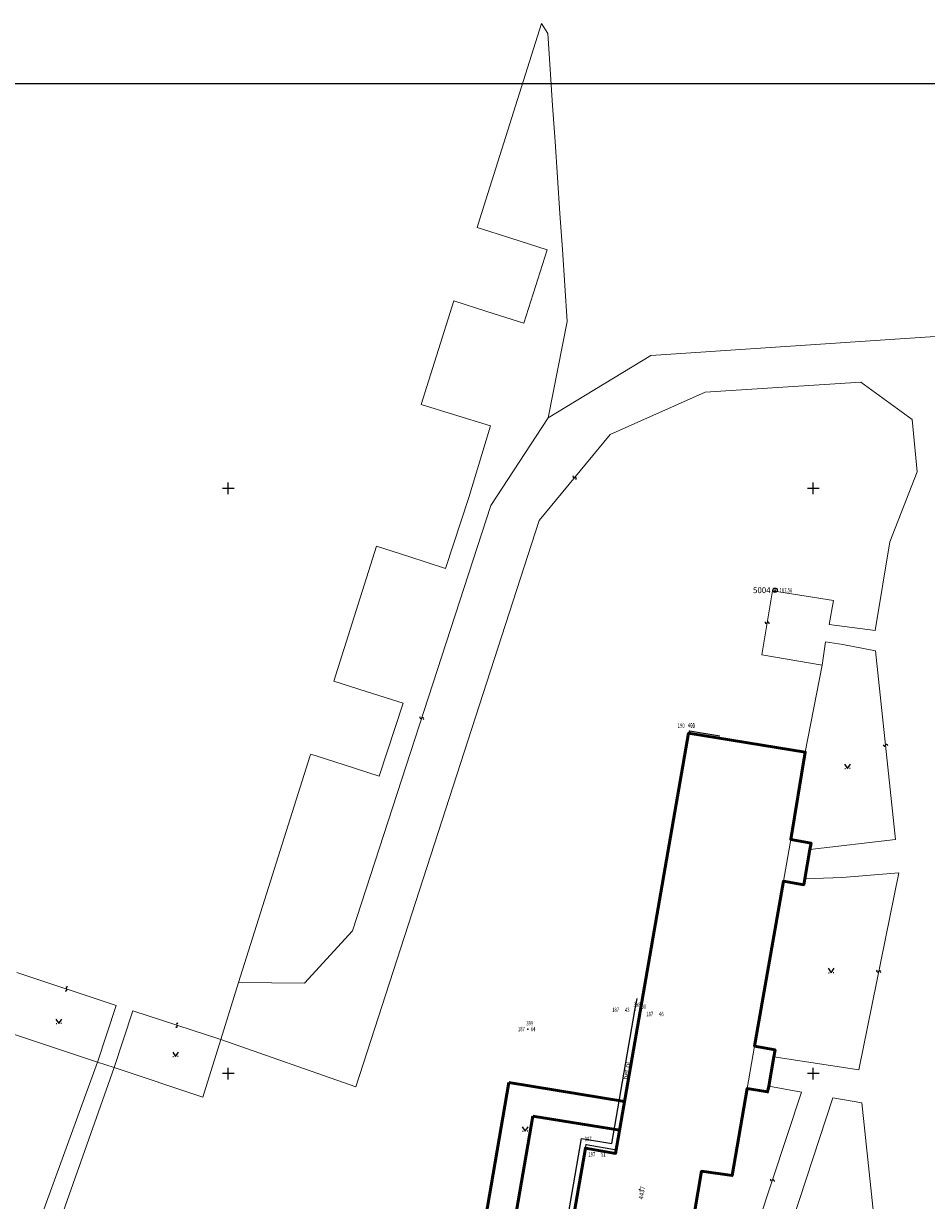
# Model space of a CAD drawing. Extents: x 759125 to 2226071, y 550759 to 1393655.
# Drawn here: x 911812 to 988986, y 1293096 to 1393655 of the extents above; entities that cross this region are included whole.
import ezdxf
from ezdxf.enums import TextEntityAlignment as Align

# ---------------------------------------------------------------- set-up
doc = ezdxf.new("R2010")
doc.units = 0
doc.header["$MEASUREMENT"] = 0
doc.layers.get('0').update_dxf_attribs({"linetype": 'CONTINUOUS'})
for name, color, linetype in [('BO', 2, 'CONTINUOUS'), ('BO_POLY', 2, 'CONTINUOUS'), ('CB', 7, 'CONTINUOUS'), ('CB_POLY', 2, 'CONTINUOUS'), ('HASIET', 7, 'CONTINUOUS'), ('KULTURY', 7, 'CONTINUOUS'), ('MAPZN', 7, 'CONTINUOUS'), ('PC', 7, 'CONTINUOUS'), ('POLOHOPIS', 7, 'CONTINUOUS'), ('stavby', 1, 'CONTINUOUS'), ('VB', 24, 'CONTINUOUS'), ('VB_POLY', 7, 'CONTINUOUS')]:
    doc.layers.add(name, color=color, linetype=linetype)
for name, color, linetype, lineweight in [('Popis', 7, 'CONTINUOUS', 20), ('popis hruba', 5, 'CONTINUOUS', 50), ('Stavba', 252, 'CONTINUOUS', 20), ('UK popis', 7, 'CONTINUOUS', 25), ('VÝKOP', 36, 'CONTINUOUS', 50)]:
    doc.layers.add(name, color=color, linetype=linetype, lineweight=lineweight)
doc.styles.add('PC', font='ROMANS', dxfattribs={"oblique": 18, "height": 1.5})
doc.styles.add('ROMANS0', font='romans.shx')
doc.styles.add('T', font='romans.shx', dxfattribs={"width": 0.7, "height": 1.5})

# ---------------------------------------------------------------- blocks, each defined once
blk = doc.blocks.new('0')
at = {"layer": 'BO', "linetype": 'Continuous'}
blk.add_point((0, 0), dxfattribs=at)
at = {"linetype": 'Continuous', "style": 'T', "width": 0.7, "flags": 1}
blk.add_attdef('0', text='', height=1.5, dxfattribs=at).set_placement((0, 0), align=Align.MIDDLE)
at = {"layer": 'CB', "linetype": 'Continuous', "style": 'T', "width": 0.7}
blk.add_attdef('C', (-0.5, 1.25), '', height=1.5, dxfattribs=at)
at = {"layer": 'VB', "linetype": 'Continuous', "style": 'T', "width": 0.7}
blk.add_attdef('1', text='', height=1.5, dxfattribs=at).set_placement((-1, -0.75), align=Align.RIGHT)
blk.add_attdef('2', (1, -0.75), '', height=1.5, dxfattribs=at)
blk = doc.blocks.new('101')
at = {"layer": 'BO_POLY', "linetype": 'Continuous'}
blk.add_circle((0, 0), 0.75, dxfattribs=at)
blk.add_point((0, 0), dxfattribs=at)
at = {"linetype": 'ByBlock', "style": 'T', "width": 0.7, "flags": 1}
blk.add_attdef('0', text='', height=1.5, dxfattribs=at).set_placement((0, 0), align=Align.MIDDLE)
at = {"layer": 'CB_POLY', "linetype": 'ByBlock', "style": 'T'}
blk.add_attdef('C', text='', height=2, dxfattribs=at).set_placement((-1.5, -1), align=Align.RIGHT)
at = {"layer": 'VB_POLY', "linetype": 'ByBlock', "style": 'T', "width": 0.7}
blk.add_attdef('1', (1.5, -0.75), '', height=1.5, dxfattribs=at)
blk = doc.blocks.new('314')
at = {"layer": 'KULTURY', "color": 0, "linetype": 'ByBlock'}
for p, q in [((-1, 1.5), (0, 0)), ((-0.9, 0), (-0.7, 0)), ((0, 0), (1, 1.5)), ((0.9, 0), (0.7, 0))]:
    blk.add_line(p, q, dxfattribs=at)
at = {"layer": 'PC', "color": 0, "linetype": 'Continuous', "style": 'PC', "oblique": 18}
blk.add_attdef('PC', text='', height=1.5, dxfattribs=at).set_placement((0, -1), align=Align.TOP_CENTER)
blk = doc.blocks.new('402')
at = {"layer": 'MAPZN', "color": 0, "linetype": 'ByBlock'}
blk.add_circle((0, 0), 0.1, dxfattribs=at)
at = {"layer": 'PC', "color": 0, "linetype": 'Continuous', "style": 'PC', "oblique": 18}
blk.add_attdef('PC', text='', height=1.5, dxfattribs=at).set_placement((0, -1), align=Align.TOP_CENTER)
blk = doc.blocks.new('218')
at = {"layer": 'MAPZN', "color": 0, "linetype": 'ByBlock'}
for centre, start, end in [((0.12, 0.36), 71.2975, 251.2975), ((-0.12, -0.36), 251.2975, 71.2975)]:
    blk.add_arc(centre, 0.375, start, end, dxfattribs=at)
blk = doc.blocks.new('hs')
at = {"layer": 'HASIET', "linetype": 'Continuous'}
for p, q in [((-2, 0), (2, 0)), ((0, 2), (0, -2))]:
    blk.add_line(p, q, dxfattribs=at)

msp = doc.modelspace()

# ---------------------------------------------------------------- linework, layer by layer
at = {"layer": 'POLOHOPIS', "flags": 128}
msp.add_lwpolyline([(953496, 1260791.4), (950372.1, 1261329.5), (951156.6, 1265856.1), (953719, 1280759.6), (956370.5, 1280302.9), (956544.6, 1281248.1), (959507.6, 1298402), (962099.9, 1297952.7), (964073.6, 1309316.1), (964255.2, 1310358.5)], dxfattribs=at)
at = {"layer": 'popis hruba', "flags": 128}
msp.add_lwpolyline([(956690.6, 1279465.1), (959840.6, 1297565.1), (962420.6, 1297115.1), (968660.6, 1333015.1), (978630.6, 1331405.1), (977380.6, 1323945.1), (979120.6, 1323635.1), (979020.6, 1323095.1), (978580.6, 1320565.1), (978490.6, 1320075.1), (976760.6, 1320375.1), (974300.6, 1306265.1), (976040.6, 1305965.1), (975930.6, 1305375.1), (975500.6, 1302865.1), (975410.6, 1302375.1), (973670.6, 1302675.1), (972370.6, 1295215.1), (969760.6, 1295595.1), (968560.6, 1288525.1)], dxfattribs=at)
at = {"layer": 'Stavba', "flags": 128}
for points in [[(909640.6, 1307735.1), (918130.6, 1304925.1), (919560.6, 1304455.1), (927150.6, 1301935.1), (928680.6, 1306855.1), (930190.6, 1311715.1), (936320.6, 1331115.1), (936360.6, 1331235.1), (939120.6, 1330345.1), (942220.6, 1329335.1), (944250.6, 1335575.1), (941100.6, 1336585.1), (938330.6, 1337465.1), (941980.6, 1348995.1), (944740.6, 1348105.1), (947890.6, 1347085.1), (949870.6, 1353165.1), (951730.6, 1359295.1), (948550.6, 1360255.1), (945800.6, 1361095.1), (948600.6, 1369975.1), (951410.6, 1369065.1), (954570.6, 1368045.1), (956570.6, 1374315.1), (953460.6, 1375305.1), (950580.6, 1376225.1), (950810.6, 1376955.1), (956090.6, 1393655.1), (956620.6, 1392815.1), (956830.6, 1389745.1), (957030.6, 1386665.1), (957240.6, 1383585.1), (957450.6, 1380505.1), (957660.6, 1377425.1), (957870.6, 1374345.1), (958080.6, 1371275.1), (958280.6, 1368195.1), (956640.6, 1359965.1), (965430.6, 1365305.1), (1162780.6, 1378485.1)], [(978630.6, 1331405.1), (980060.6, 1338845.1), (974900.6, 1339725.1), (975820.6, 1345195.1), (981050.6, 1344345.1), (980670.6, 1342315.1), (984590.6, 1341805.1), (985850.6, 1349365.1), (988200.6, 1355345.1), (987760.6, 1359815.1), (983370.6, 1363025.1), (970080.6, 1362165.1), (961950.6, 1358535.1), (955880.6, 1351185.1), (940210.6, 1302815.1), (928680.6, 1306855.1)], [(956640.6, 1359965.1), (951750.6, 1352485.1), (939940.6, 1316135.1), (935830.6, 1311665.1), (930190.6, 1311715.1)], [(979020.6, 1323095.1), (986340.6, 1323925.1), (984630.6, 1340045.1), (981850.6, 1340595.1), (980360.6, 1340825.1), (980060.6, 1338845.1)], [(968560.6, 1288525.1), (969760.6, 1295595.1), (972370.6, 1295215.1), (973670.6, 1302675.1), (975410.6, 1302375.1), (975500.6, 1302865.1), (975930.6, 1305375.1), (976040.6, 1305965.1), (974300.6, 1306265.1), (976760.6, 1320375.1), (978490.6, 1320075.1), (978580.6, 1320565.1), (979020.6, 1323095.1), (979120.6, 1323635.1), (977380.6, 1323945.1), (978630.6, 1331405.1), (968660.6, 1333015.1), (962420.6, 1297115.1), (959840.6, 1297565.1), (956690.6, 1279465.1)], [(977380.6, 1323945.1), (976760.6, 1320375.1)], [(978580.6, 1320565.1), (981780.6, 1320685.1), (986610.6, 1321095.1), (983190.6, 1304245.1), (975930.6, 1305375.1)], [(918130.6, 1304925.1), (919730.6, 1309765.1), (911240.6, 1312575.1)], [(928680.6, 1306855.1), (921160.6, 1309295.1), (919560.6, 1304455.1)], [(974300.6, 1306265.1), (973670.6, 1302675.1)], [(902810.6, 1281025.1), (908740.6, 1279195.1), (918130.6, 1304925.1)], [(919560.6, 1304455.1), (907330.6, 1269955.1)], [(975500.6, 1302865.1), (978310.6, 1302345.1), (973320.6, 1287285.1), (970220.6, 1287685.1)], [(985690.6, 1280435.1), (983470.6, 1301445.1), (980990.6, 1301865.1), (973540.6, 1279195.1), (978220.6, 1279725.1), (978040.6, 1281745.1), (983180.6, 1282215.1), (983360.6, 1280195.1), (985690.6, 1280435.1)]]:
    msp.add_lwpolyline(points, dxfattribs=at)
at = {"layer": 'stavby'}
for p, q in [((968721.6, 1333202.1), (964555.6, 1309173.1)), ((971312.9, 1332752.8), (968721.6, 1333202.1)), ((964555.6, 1309173.1), (962489.9, 1297397.9)), ((956761.5, 1279748.4), (959898.6, 1297847.1)), ((962489.9, 1297397.9), (959898.6, 1297847.1))]:
    msp.add_line(p, q, dxfattribs=at)
at = {"layer": 'UK popis'}
msp.add_line((1389125, 1388502), (759125, 1388502), dxfattribs=at)
at = {"layer": 'VÝKOP', "color": 3}
for p, q in [((953300.8, 1303167.7), (944876.4, 1254651.8)), ((963188.1, 1301564.3), (953300.8, 1303167.7)), ((955341, 1300304.2), (952630.2, 1284692.6)), ((962787.9, 1299096.5), (955341, 1300304.2))]:
    msp.add_line(p, q, dxfattribs=at)

# ---------------------------------------------------------------- block references
at = {"layer": 'Stavba', "yscale": 250, "zscale": 250}
for name, p, xscale, rotation in [('218', (958915.6, 1354860.1), 249.9999999999998, 230.4483910759574), ('hs', (929310.6, 1353935.1), 250, 180), ('hs', (979310.6, 1353935.1), 250, 180), ('218', (975360.6, 1342460.1), 250.0000000000002, 80.45277005972738)]:
    msp.add_blockref(name, p, dxfattribs=dict(at, xscale=xscale, rotation=rotation))
at = {"layer": 'Stavba', "xscale": 250, "yscale": 250, "zscale": 250}
msp.add_blockref('101', (976046.6, 1345238.1), dxfattribs=at).add_auto_attribs({'C': '5004', '1': '187.56'})
at = {"layer": 'Stavba', "color": 3, "yscale": 250, "zscale": 250}
for name, p, xscale, rotation in [('218', (945845.6, 1334310.1), 250, 252.0011847125724), ('218', (985485.6, 1331985.1), 249.9999999999998, 96.05525698063408), ('218', (984900.6, 1312670.1), 250.0000000000001, 258.5266831749444), ('218', (915485.6, 1311170.1), 249.9999999999998, 161.6866120553153), ('218', (924920.6, 1308075.1), 250.0000000000001, 162.0234076339984), ('hs', (929310.6, 1303935.1), 250, 180), ('hs', (979310.6, 1303935.1), 250, 180), ('218', (975815.6, 1294815.1), 250, 251.6678340082143)]:
    msp.add_blockref(name, p, dxfattribs=dict(at, xscale=xscale, rotation=rotation))
at = {"layer": 'Stavba', "color": 3}
ref = msp.add_blockref('0', (968721.6, 1333202.1), dxfattribs=dict(at, xscale=250, yscale=250, zscale=250))
ref.add_attrib('C', '401', (968596.6, 1333514.6), dxfattribs={"layer": 'CB', "linetype": 'Continuous', "height": 375, "style": 'T', "width": 0.7})
ref.add_attrib('1', '190', dxfattribs={"layer": 'VB', "linetype": 'Continuous', "height": 375, "style": 'T', "width": 0.7}).set_placement((968315.3, 1333475.7), align=Align.RIGHT)
ref.add_attrib('2', '93', (968815.3, 1333475.7), dxfattribs={"layer": 'VB', "linetype": 'Continuous', "height": 375, "style": 'T', "width": 0.7})
at = {"layer": 'Stavba', "color": 3, "xscale": 250, "yscale": 250, "zscale": 250}
for p in [(982230.6, 1330005.1), (980840.6, 1312555.1), (914830.6, 1308225.1), (924810.6, 1305395.1)]:
    msp.add_blockref('314', p, dxfattribs=at)
at = {"layer": 'Stavba', "color": 3}
ref = msp.add_blockref('0', (964073.6, 1309316.1), dxfattribs=dict(at, xscale=250, yscale=250, zscale=250))
ref.add_attrib('C', '398', (963948.6, 1309628.6), dxfattribs={"layer": 'CB', "linetype": 'Continuous', "height": 375, "style": 'T', "width": 0.7})
ref.add_attrib('1', '187', dxfattribs={"layer": 'VB', "linetype": 'Continuous', "height": 375, "style": 'T', "width": 0.7}).set_placement((962711.7, 1309192.5), align=Align.RIGHT)
ref.add_attrib('2', '43', (963211.7, 1309192.5), dxfattribs={"layer": 'VB', "linetype": 'Continuous', "height": 375, "style": 'T', "width": 0.7})
ref = msp.add_blockref('0', (964555.6, 1309173.1), dxfattribs=dict(at, xscale=250, yscale=250, zscale=250))
ref.add_attrib('C', '400', (964430.6, 1309485.6), dxfattribs={"layer": 'CB', "linetype": 'Continuous', "height": 375, "style": 'T', "width": 0.7})
ref.add_attrib('1', '187', dxfattribs={"layer": 'VB', "linetype": 'Continuous', "height": 375, "style": 'T', "width": 0.7}).set_placement((965626.7, 1308838.7), align=Align.RIGHT)
ref.add_attrib('2', '46', (966126.7, 1308838.7), dxfattribs={"layer": 'VB', "linetype": 'Continuous', "height": 375, "style": 'T', "width": 0.7})
at = {"layer": 'Stavba', "color": 3, "xscale": 250, "yscale": 250, "zscale": 250}
msp.add_blockref('0', (954912.6, 1307743.1), dxfattribs=at).add_auto_attribs({'C': '399', '1': '187', '2': '64'})
at = {"layer": 'Stavba', "color": 3, "linetype": 'Continuous', "xscale": 250, "yscale": 250, "zscale": 250}
msp.add_blockref('314', (954693.3, 1299006.1), dxfattribs=at)
at = {"layer": 'Stavba', "color": 3}
ref = msp.add_blockref('0', (959898.6, 1297847.1), dxfattribs=dict(at, xscale=250, yscale=250, zscale=250))
ref.add_attrib('C', '397', (959773.6, 1298159.6), dxfattribs={"layer": 'CB', "linetype": 'Continuous', "height": 375, "style": 'T', "width": 0.7})
ref.add_attrib('1', '187', dxfattribs={"layer": 'VB', "linetype": 'Continuous', "height": 375, "style": 'T', "width": 0.7}).set_placement((960675.4, 1296850.7), align=Align.RIGHT)
ref.add_attrib('2', '51', (961175.4, 1296850.7), dxfattribs={"layer": 'VB', "linetype": 'Continuous', "height": 375, "style": 'T', "width": 0.7})
ref = msp.add_blockref('402', (964470.6, 1294025.1), dxfattribs=dict(at, xscale=250, yscale=250, zscale=250))
ref.add_attrib('PC', '4437', dxfattribs={"layer": 'PC', "color": 0, "linetype": 'Continuous', "height": 375, "rotation": 82.395, "style": 'PC', "oblique": 18}).set_placement((964470.6, 1293775.1), align=Align.TOP_CENTER)

# ---------------------------------------------------------------- texts
at = {"layer": 'Popis', "style": 'ROMANS0', "oblique": 9, "width": 0.9}
msp.add_text('bet.pl.', height=450, rotation=81.175412, dxfattribs=at).set_placement((963474, 1303401.2))

doc.saveas('drawing.dxf')
